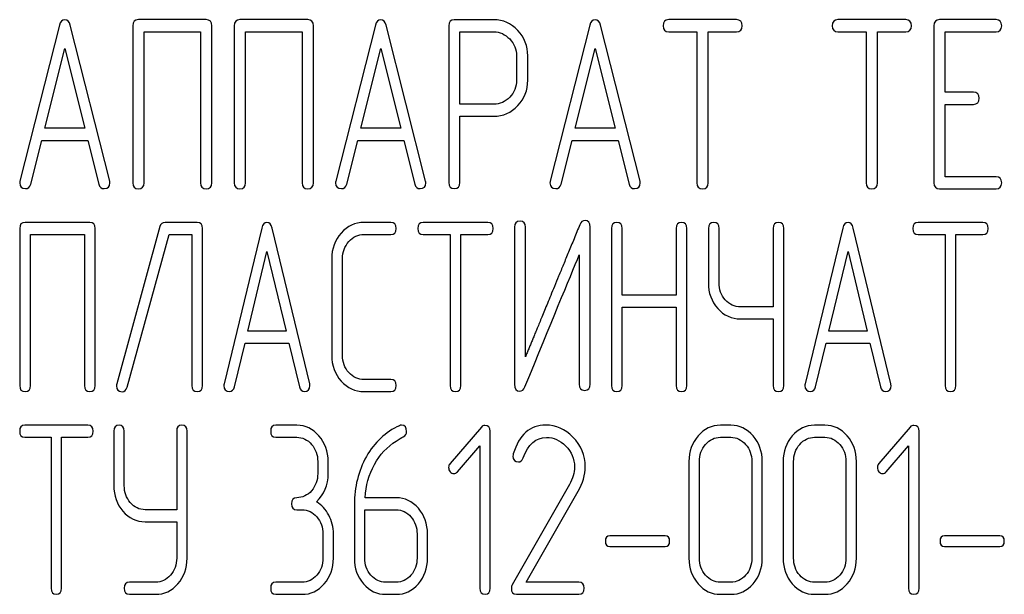
# Model space of a CAD drawing. Units: millimetres. Extents: x 0 to 6269, y -4 to 4433.
# Drawn here: x 3106 to 3135, y 3334 to 3351 of the extents above; entities that cross this region are included whole.
import ezdxf

# ---------------------------------------------------------------- set-up
doc = ezdxf.new("R2010")
doc.units = ezdxf.units.MM
doc.header["$LTSCALE"] = 344.776119
doc.layers.get('0').update_dxf_attribs({"linetype": 'CONTINUOUS'})

msp = doc.modelspace()

# ---------------------------------------------------------------- linework, layer by layer
at = {"color": 7, "linetype": 'Continuous'}
for p, q in [((3111.204, 3350.868), (3109.199, 3350.868)), ((3114.206, 3350.868), (3112.201, 3350.868)), ((3119.706, 3350.864), (3118.539, 3350.864)), ((3126.881, 3350.868), (3124.876, 3350.868)), ((3131.884, 3350.868), (3129.879, 3350.868)), ((3134.552, 3350.868), (3132.884, 3350.868)), ((3106.865, 3350.703), (3105.697, 3346.093)), ((3108.352, 3346.093), (3107.185, 3350.703)), ((3109.033, 3350.689), (3109.033, 3346.043)), ((3109.366, 3346.043), (3109.366, 3350.51)), ((3109.366, 3350.51), (3111.037, 3350.51)), ((3111.037, 3350.51), (3111.037, 3346.043)), ((3111.371, 3346.043), (3111.371, 3350.689)), ((3112.034, 3350.689), (3112.034, 3346.043)), ((3112.368, 3346.043), (3112.368, 3350.51)), ((3112.368, 3350.51), (3114.039, 3350.51)), ((3114.039, 3350.51), (3114.039, 3346.043)), ((3114.373, 3346.043), (3114.373, 3350.689)), ((3116.204, 3350.703), (3115.036, 3346.093)), ((3117.691, 3346.093), (3116.524, 3350.703)), ((3118.372, 3350.685), (3118.372, 3346.046)), ((3118.705, 3348.369), (3118.705, 3350.507)), ((3118.705, 3350.507), (3119.706, 3350.507)), ((3122.541, 3350.703), (3121.374, 3346.093)), ((3124.029, 3346.093), (3122.861, 3350.703)), ((3124.876, 3350.51), (3125.71, 3350.51)), ((3125.71, 3350.51), (3125.71, 3346.043)), ((3126.043, 3346.043), (3126.043, 3350.51)), ((3126.043, 3350.51), (3126.881, 3350.51)), ((3129.879, 3350.51), (3130.713, 3350.51)), ((3130.713, 3350.51), (3130.713, 3346.043)), ((3131.046, 3346.043), (3131.046, 3350.51)), ((3131.046, 3350.51), (3131.884, 3350.51)), ((3132.718, 3350.689), (3132.718, 3346.043)), ((3133.051, 3348.72), (3133.051, 3350.51)), ((3133.051, 3350.51), (3134.552, 3350.51)), ((3106.434, 3347.655), (3107.025, 3350.01)), ((3107.025, 3350.01), (3107.615, 3347.655)), ((3115.774, 3347.655), (3116.364, 3350.01)), ((3116.364, 3350.01), (3116.954, 3347.655)), ((3122.111, 3347.655), (3122.701, 3350.01)), ((3122.701, 3350.01), (3123.292, 3347.655)), ((3120.376, 3349.795), (3120.376, 3349.077)), ((3120.71, 3349.077), (3120.71, 3349.795)), ((3133.885, 3348.72), (3133.051, 3348.72)), ((3119.706, 3348.369), (3118.705, 3348.369)), ((3133.051, 3346.221), (3133.051, 3348.362)), ((3133.051, 3348.362), (3133.885, 3348.362)), ((3118.705, 3346.046), (3118.705, 3348.012)), ((3118.705, 3348.012), (3119.706, 3348.012)), ((3107.615, 3347.655), (3106.434, 3347.655)), ((3116.954, 3347.655), (3115.774, 3347.655)), ((3123.292, 3347.655), (3122.111, 3347.655)), ((3106.017, 3346), (3106.344, 3347.297)), ((3106.344, 3347.297), (3107.705, 3347.297)), ((3107.705, 3347.297), (3108.032, 3346)), ((3115.357, 3346), (3115.683, 3347.297)), ((3115.683, 3347.297), (3117.044, 3347.297)), ((3117.044, 3347.297), (3117.371, 3346)), ((3121.694, 3346), (3122.021, 3347.297)), ((3122.021, 3347.297), (3123.382, 3347.297)), ((3123.382, 3347.297), (3123.709, 3346)), ((3134.552, 3346.221), (3133.051, 3346.221)), ((3132.884, 3345.864), (3134.552, 3345.864)), ((3105.69, 3344.689), (3105.69, 3340.043)), ((3107.761, 3344.868), (3105.85, 3344.868)), ((3107.92, 3340.043), (3107.92, 3344.689)), ((3109.835, 3344.743), (3108.56, 3340.096)), ((3110.939, 3344.868), (3109.988, 3344.868)), ((3111.098, 3340.043), (3111.098, 3344.689)), ((3112.847, 3344.703), (3111.734, 3340.093)), ((3114.266, 3340.093), (3113.153, 3344.703)), ((3116.664, 3344.868), (3115.872, 3344.868)), ((3119.53, 3344.868), (3117.619, 3344.868)), ((3120.322, 3344.725), (3120.322, 3340.078)), ((3120.64, 3340.89), (3120.64, 3344.725)), ((3122.552, 3340.078), (3122.552, 3344.725)), ((3123.185, 3344.689), (3123.185, 3340.043)), ((3123.503, 3342.72), (3123.503, 3344.689)), ((3125.097, 3344.689), (3125.097, 3342.72)), ((3125.415, 3340.043), (3125.415, 3344.689)), ((3126.048, 3344.689), (3126.048, 3343.081)), ((3126.366, 3343.081), (3126.366, 3344.689)), ((3127.96, 3344.689), (3127.96, 3342.369)), ((3128.278, 3340.043), (3128.278, 3344.689)), ((3130.024, 3344.703), (3128.911, 3340.093)), ((3131.443, 3340.093), (3130.329, 3344.703)), ((3134.162, 3344.868), (3132.251, 3344.868)), ((3106.009, 3340.043), (3106.009, 3344.51)), ((3106.009, 3344.51), (3107.602, 3344.51)), ((3107.602, 3344.51), (3107.602, 3340.043)), ((3108.865, 3339.989), (3110.106, 3344.51)), ((3110.106, 3344.51), (3110.78, 3344.51)), ((3110.78, 3344.51), (3110.78, 3340.043)), ((3115.872, 3344.51), (3116.664, 3344.51)), ((3117.619, 3344.51), (3118.414, 3344.51)), ((3118.414, 3344.51), (3118.414, 3340.043)), ((3118.732, 3340.043), (3118.732, 3344.51)), ((3118.732, 3344.51), (3119.53, 3344.51)), ((3132.251, 3344.51), (3133.046, 3344.51)), ((3133.046, 3344.51), (3133.046, 3340.043)), ((3133.364, 3340.043), (3133.364, 3344.51)), ((3133.364, 3344.51), (3134.162, 3344.51)), ((3112.437, 3341.655), (3113, 3344.01)), ((3113, 3344.01), (3113.563, 3341.655)), ((3114.915, 3343.795), (3114.915, 3340.936)), ((3115.233, 3340.936), (3115.233, 3343.795)), ((3122.234, 3343.913), (3122.234, 3340.078)), ((3129.614, 3341.655), (3130.177, 3344.01)), ((3130.177, 3344.01), (3130.74, 3341.655)), ((3125.097, 3342.72), (3123.503, 3342.72)), ((3123.503, 3340.043), (3123.503, 3342.362)), ((3123.503, 3342.362), (3125.097, 3342.362)), ((3125.097, 3342.362), (3125.097, 3340.043)), ((3127.96, 3342.369), (3127.002, 3342.369)), ((3127.002, 3342.012), (3127.96, 3342.012)), ((3127.96, 3342.012), (3127.96, 3340.043)), ((3113.563, 3341.655), (3112.437, 3341.655)), ((3130.74, 3341.655), (3129.614, 3341.655)), ((3112.039, 3340), (3112.351, 3341.297)), ((3112.351, 3341.297), (3113.649, 3341.297)), ((3113.649, 3341.297), (3113.961, 3340)), ((3129.216, 3340), (3129.528, 3341.297)), ((3129.528, 3341.297), (3130.826, 3341.297)), ((3130.826, 3341.297), (3131.137, 3340)), ((3116.664, 3340.221), (3115.872, 3340.221)), ((3115.872, 3339.864), (3116.664, 3339.864)), ((3107.703, 3338.868), (3105.845, 3338.868)), ((3113.883, 3338.868), (3113.265, 3338.868)), ((3119.339, 3338.814), (3118.415, 3337.738)), ((3126.713, 3338.868), (3126.404, 3338.868)), ((3129.495, 3338.868), (3129.186, 3338.868)), ((3132.015, 3338.814), (3131.09, 3337.738)), ((3105.845, 3338.51), (3106.618, 3338.51)), ((3106.618, 3338.51), (3106.618, 3334.043)), ((3106.927, 3334.043), (3106.927, 3338.51)), ((3106.927, 3338.51), (3107.703, 3338.51)), ((3108.473, 3338.689), (3108.473, 3337.081)), ((3108.782, 3337.081), (3108.782, 3338.689)), ((3110.331, 3338.689), (3110.331, 3336.369)), ((3110.64, 3334.936), (3110.64, 3338.689)), ((3113.265, 3338.51), (3113.883, 3338.51)), ((3119.602, 3334.043), (3119.602, 3338.689)), ((3126.404, 3338.51), (3126.713, 3338.51)), ((3129.186, 3338.51), (3129.495, 3338.51)), ((3132.277, 3334.043), (3132.277, 3338.689)), ((3118.631, 3337.492), (3119.293, 3338.256)), ((3119.293, 3338.256), (3119.293, 3334.043)), ((3131.307, 3337.492), (3131.968, 3338.256)), ((3131.968, 3338.256), (3131.968, 3334.043)), ((3114.501, 3337.795), (3114.501, 3337.438)), ((3114.81, 3337.438), (3114.81, 3337.795)), ((3125.476, 3337.795), (3125.476, 3334.936)), ((3125.785, 3334.936), (3125.785, 3337.795)), ((3127.334, 3337.795), (3127.334, 3334.936)), ((3127.643, 3334.936), (3127.643, 3337.795)), ((3128.258, 3337.795), (3128.258, 3334.936)), ((3128.568, 3334.936), (3128.568, 3337.795)), ((3130.116, 3337.795), (3130.116, 3334.936)), ((3130.426, 3334.936), (3130.426, 3337.795)), ((3121.942, 3337.113), (3120.245, 3334.143)), ((3120.666, 3334.221), (3122.202, 3336.913)), ((3115.583, 3336.527), (3115.583, 3334.936)), ((3116.82, 3336.723), (3115.899, 3336.723)), ((3110.331, 3336.369), (3109.4, 3336.369)), ((3113.883, 3336.366), (3114.038, 3336.366)), ((3115.892, 3334.936), (3115.892, 3336.366)), ((3115.892, 3336.366), (3116.82, 3336.366)), ((3109.4, 3336.012), (3110.331, 3336.012)), ((3110.331, 3336.012), (3110.331, 3334.936)), ((3114.656, 3335.651), (3114.656, 3334.936)), ((3114.965, 3334.936), (3114.965, 3335.651)), ((3117.438, 3335.651), (3117.438, 3334.936)), ((3117.747, 3334.936), (3117.747, 3335.651)), ((3124.768, 3335.59), (3123.139, 3335.59)), ((3134.661, 3335.59), (3133.032, 3335.59)), ((3123.139, 3335.276), (3124.768, 3335.276)), ((3133.032, 3335.276), (3134.661, 3335.276)), ((3109.709, 3334.221), (3108.937, 3334.221)), ((3114.038, 3334.221), (3113.265, 3334.221)), ((3116.82, 3334.221), (3116.511, 3334.221)), ((3122.224, 3334.221), (3120.666, 3334.221)), ((3126.713, 3334.221), (3126.404, 3334.221)), ((3129.495, 3334.221), (3129.186, 3334.221)), ((3108.937, 3333.864), (3109.709, 3333.864)), ((3113.265, 3333.864), (3114.038, 3333.864)), ((3116.511, 3333.864), (3116.82, 3333.864)), ((3120.375, 3333.864), (3122.224, 3333.864)), ((3126.404, 3333.864), (3126.713, 3333.864)), ((3129.186, 3333.864), (3129.495, 3333.864))]:
    msp.add_line(p, q, dxfattribs=at)
msp.add_arc((3120.491, 3337.956), 0.218, 162.9387, 180.0331, dxfattribs=at)
for points in [[(3107.025, 3350.864), (3106.945, 3350.864), (3106.892, 3350.81), (3106.865, 3350.703)], [(3107.185, 3350.703), (3107.158, 3350.81), (3107.105, 3350.864), (3107.025, 3350.864)], [(3109.199, 3350.868), (3109.086, 3350.868), (3109.033, 3350.807), (3109.033, 3350.689)], [(3111.371, 3350.689), (3111.371, 3350.807), (3111.314, 3350.868), (3111.204, 3350.868)], [(3112.201, 3350.868), (3112.088, 3350.868), (3112.034, 3350.807), (3112.034, 3350.689)], [(3114.373, 3350.689), (3114.373, 3350.807), (3114.316, 3350.868), (3114.206, 3350.868)], [(3116.364, 3350.864), (3116.284, 3350.864), (3116.231, 3350.81), (3116.204, 3350.703)], [(3116.524, 3350.703), (3116.497, 3350.81), (3116.444, 3350.864), (3116.364, 3350.864)], [(3118.539, 3350.864), (3118.425, 3350.864), (3118.372, 3350.803), (3118.372, 3350.685)], [(3120.413, 3350.55), (3120.216, 3350.757), (3119.979, 3350.864), (3119.706, 3350.864)], [(3122.701, 3350.864), (3122.621, 3350.864), (3122.568, 3350.81), (3122.541, 3350.703)], [(3122.861, 3350.703), (3122.835, 3350.81), (3122.781, 3350.864), (3122.701, 3350.864)], [(3124.876, 3350.868), (3124.763, 3350.868), (3124.709, 3350.807), (3124.709, 3350.689)], [(3127.047, 3350.689), (3127.047, 3350.807), (3126.991, 3350.868), (3126.881, 3350.868)], [(3129.879, 3350.868), (3129.766, 3350.868), (3129.712, 3350.807), (3129.712, 3350.689)], [(3132.05, 3350.689), (3132.05, 3350.807), (3131.994, 3350.868), (3131.884, 3350.868)], [(3132.884, 3350.868), (3132.771, 3350.868), (3132.718, 3350.807), (3132.718, 3350.689)], [(3134.719, 3350.689), (3134.719, 3350.807), (3134.662, 3350.868), (3134.552, 3350.868)], [(3119.706, 3350.507), (3119.886, 3350.507), (3120.043, 3350.435), (3120.176, 3350.296)], [(3120.71, 3349.795), (3120.71, 3350.088), (3120.61, 3350.342), (3120.413, 3350.55)], [(3124.709, 3350.689), (3124.709, 3350.567), (3124.763, 3350.51), (3124.876, 3350.51)], [(3126.881, 3350.51), (3126.991, 3350.51), (3127.047, 3350.567), (3127.047, 3350.689)], [(3129.712, 3350.689), (3129.712, 3350.567), (3129.766, 3350.51), (3129.879, 3350.51)], [(3131.884, 3350.51), (3131.994, 3350.51), (3132.05, 3350.567), (3132.05, 3350.689)], [(3134.552, 3350.51), (3134.662, 3350.51), (3134.719, 3350.567), (3134.719, 3350.689)], [(3120.176, 3350.296), (3120.31, 3350.156), (3120.376, 3349.988), (3120.376, 3349.795)], [(3120.376, 3349.077), (3120.376, 3348.88), (3120.31, 3348.713), (3120.177, 3348.576)], [(3120.416, 3348.324), (3120.61, 3348.53), (3120.71, 3348.78), (3120.71, 3349.077)], [(3134.052, 3348.541), (3134.052, 3348.659), (3133.995, 3348.72), (3133.885, 3348.72)], [(3120.177, 3348.576), (3120.043, 3348.437), (3119.886, 3348.369), (3119.706, 3348.369)], [(3133.885, 3348.362), (3133.995, 3348.362), (3134.052, 3348.419), (3134.052, 3348.541)], [(3119.706, 3348.012), (3119.983, 3348.012), (3120.22, 3348.116), (3120.416, 3348.324)], [(3105.697, 3346.093), (3105.69, 3346.071), (3105.69, 3346.053), (3105.69, 3346.039)], [(3108.359, 3346.039), (3108.359, 3346.053), (3108.356, 3346.071), (3108.352, 3346.093)], [(3115.036, 3346.093), (3115.03, 3346.071), (3115.03, 3346.053), (3115.03, 3346.039)], [(3117.698, 3346.039), (3117.698, 3346.053), (3117.695, 3346.071), (3117.691, 3346.093)], [(3121.374, 3346.093), (3121.367, 3346.071), (3121.367, 3346.053), (3121.367, 3346.039)], [(3124.035, 3346.039), (3124.035, 3346.053), (3124.032, 3346.071), (3124.029, 3346.093)], [(3134.719, 3346.043), (3134.719, 3346.161), (3134.662, 3346.221), (3134.552, 3346.221)], [(3105.69, 3346.039), (3105.69, 3345.925), (3105.747, 3345.868), (3105.861, 3345.868)], [(3105.861, 3345.868), (3105.941, 3345.868), (3105.995, 3345.91), (3106.017, 3346)], [(3108.032, 3346), (3108.052, 3345.911), (3108.105, 3345.868), (3108.189, 3345.868)], [(3108.189, 3345.868), (3108.302, 3345.868), (3108.359, 3345.925), (3108.359, 3346.039)], [(3109.033, 3346.043), (3109.033, 3345.921), (3109.086, 3345.864), (3109.199, 3345.864)], [(3109.199, 3345.864), (3109.309, 3345.864), (3109.366, 3345.921), (3109.366, 3346.043)], [(3111.037, 3346.043), (3111.037, 3345.921), (3111.091, 3345.864), (3111.204, 3345.864)], [(3111.204, 3345.864), (3111.314, 3345.864), (3111.371, 3345.921), (3111.371, 3346.043)], [(3112.034, 3346.043), (3112.034, 3345.921), (3112.088, 3345.864), (3112.201, 3345.864)], [(3112.201, 3345.864), (3112.311, 3345.864), (3112.368, 3345.921), (3112.368, 3346.043)], [(3114.039, 3346.043), (3114.039, 3345.921), (3114.092, 3345.864), (3114.206, 3345.864)], [(3114.206, 3345.864), (3114.316, 3345.864), (3114.373, 3345.921), (3114.373, 3346.043)], [(3115.03, 3346.039), (3115.03, 3345.925), (3115.086, 3345.868), (3115.2, 3345.868)], [(3115.2, 3345.868), (3115.28, 3345.868), (3115.334, 3345.91), (3115.357, 3346)], [(3117.371, 3346), (3117.391, 3345.911), (3117.445, 3345.868), (3117.528, 3345.868)], [(3117.528, 3345.868), (3117.641, 3345.868), (3117.698, 3345.925), (3117.698, 3346.039)], [(3118.372, 3346.046), (3118.372, 3345.925), (3118.425, 3345.868), (3118.539, 3345.868)], [(3118.539, 3345.868), (3118.649, 3345.868), (3118.705, 3345.925), (3118.705, 3346.046)], [(3121.367, 3346.039), (3121.367, 3345.925), (3121.424, 3345.868), (3121.537, 3345.868)], [(3121.537, 3345.868), (3121.617, 3345.868), (3121.671, 3345.91), (3121.694, 3346)], [(3123.709, 3346), (3123.729, 3345.911), (3123.782, 3345.868), (3123.865, 3345.868)], [(3123.865, 3345.868), (3123.979, 3345.868), (3124.035, 3345.925), (3124.035, 3346.039)], [(3125.71, 3346.043), (3125.71, 3345.921), (3125.763, 3345.864), (3125.877, 3345.864)], [(3125.877, 3345.864), (3125.987, 3345.864), (3126.043, 3345.921), (3126.043, 3346.043)], [(3130.713, 3346.043), (3130.713, 3345.921), (3130.766, 3345.864), (3130.88, 3345.864)], [(3130.88, 3345.864), (3130.99, 3345.864), (3131.046, 3345.921), (3131.046, 3346.043)], [(3132.718, 3346.043), (3132.718, 3345.921), (3132.771, 3345.864), (3132.884, 3345.864)], [(3134.552, 3345.864), (3134.662, 3345.864), (3134.719, 3345.921), (3134.719, 3346.043)], [(3122.403, 3344.928), (3122.333, 3344.928), (3122.282, 3344.885), (3122.247, 3344.801)], [(3122.552, 3344.725), (3122.552, 3344.86), (3122.501, 3344.928), (3122.403, 3344.928)], [(3105.85, 3344.868), (3105.741, 3344.868), (3105.69, 3344.807), (3105.69, 3344.689)], [(3107.92, 3344.689), (3107.92, 3344.807), (3107.866, 3344.868), (3107.761, 3344.868)], [(3109.988, 3344.868), (3109.908, 3344.868), (3109.858, 3344.825), (3109.835, 3344.743)], [(3111.098, 3344.689), (3111.098, 3344.807), (3111.044, 3344.868), (3110.939, 3344.868)], [(3113, 3344.864), (3112.924, 3344.864), (3112.873, 3344.81), (3112.847, 3344.703)], [(3113.153, 3344.703), (3113.127, 3344.81), (3113.076, 3344.864), (3113, 3344.864)], [(3115.872, 3344.868), (3115.605, 3344.868), (3115.379, 3344.76), (3115.194, 3344.554)], [(3116.823, 3344.689), (3116.823, 3344.807), (3116.769, 3344.868), (3116.664, 3344.868)], [(3116.664, 3344.51), (3116.769, 3344.51), (3116.823, 3344.567), (3116.823, 3344.689)], [(3117.619, 3344.868), (3117.511, 3344.868), (3117.46, 3344.807), (3117.46, 3344.689)], [(3117.46, 3344.689), (3117.46, 3344.567), (3117.511, 3344.51), (3117.619, 3344.51)], [(3119.689, 3344.689), (3119.689, 3344.807), (3119.635, 3344.868), (3119.53, 3344.868)], [(3119.53, 3344.51), (3119.635, 3344.51), (3119.689, 3344.567), (3119.689, 3344.689)], [(3120.481, 3344.903), (3120.373, 3344.903), (3120.322, 3344.843), (3120.322, 3344.725)], [(3120.64, 3344.725), (3120.64, 3344.843), (3120.586, 3344.903), (3120.481, 3344.903)], [(3123.344, 3344.868), (3123.236, 3344.868), (3123.185, 3344.807), (3123.185, 3344.689)], [(3123.503, 3344.689), (3123.503, 3344.807), (3123.449, 3344.868), (3123.344, 3344.868)], [(3125.256, 3344.868), (3125.148, 3344.868), (3125.097, 3344.807), (3125.097, 3344.689)], [(3125.415, 3344.689), (3125.415, 3344.807), (3125.361, 3344.868), (3125.256, 3344.868)], [(3126.207, 3344.868), (3126.099, 3344.868), (3126.048, 3344.807), (3126.048, 3344.689)], [(3126.366, 3344.689), (3126.366, 3344.807), (3126.312, 3344.868), (3126.207, 3344.868)], [(3128.119, 3344.868), (3128.01, 3344.868), (3127.96, 3344.807), (3127.96, 3344.689)], [(3128.278, 3344.689), (3128.278, 3344.807), (3128.224, 3344.868), (3128.119, 3344.868)], [(3130.177, 3344.864), (3130.1, 3344.864), (3130.05, 3344.81), (3130.024, 3344.703)], [(3130.329, 3344.703), (3130.304, 3344.81), (3130.253, 3344.864), (3130.177, 3344.864)], [(3132.251, 3344.868), (3132.142, 3344.868), (3132.091, 3344.807), (3132.091, 3344.689)], [(3132.091, 3344.689), (3132.091, 3344.567), (3132.142, 3344.51), (3132.251, 3344.51)], [(3134.321, 3344.689), (3134.321, 3344.807), (3134.267, 3344.868), (3134.162, 3344.868)], [(3134.162, 3344.51), (3134.267, 3344.51), (3134.321, 3344.567), (3134.321, 3344.689)], [(3115.194, 3344.554), (3115.007, 3344.346), (3114.915, 3344.092), (3114.915, 3343.795)], [(3115.42, 3344.3), (3115.545, 3344.439), (3115.694, 3344.51), (3115.872, 3344.51)], [(3115.233, 3343.795), (3115.233, 3343.992), (3115.293, 3344.16), (3115.42, 3344.3)], [(3120.625, 3340.003), (3121.407, 3341.905), (3121.941, 3343.206), (3122.234, 3343.913)], [(3126.048, 3343.081), (3126.048, 3342.784), (3126.14, 3342.53), (3126.325, 3342.323)], [(3126.55, 3342.577), (3126.426, 3342.716), (3126.366, 3342.884), (3126.366, 3343.081)], [(3126.325, 3342.323), (3126.509, 3342.116), (3126.735, 3342.012), (3127.002, 3342.012)], [(3127.002, 3342.369), (3126.824, 3342.369), (3126.675, 3342.437), (3126.55, 3342.577)], [(3114.915, 3340.936), (3114.915, 3340.636), (3115.007, 3340.382), (3115.194, 3340.174)], [(3115.42, 3340.428), (3115.293, 3340.568), (3115.233, 3340.736), (3115.233, 3340.936)], [(3115.872, 3340.221), (3115.694, 3340.221), (3115.545, 3340.289), (3115.42, 3340.428)], [(3105.69, 3340.043), (3105.69, 3339.921), (3105.741, 3339.864), (3105.85, 3339.864)], [(3105.85, 3339.864), (3105.955, 3339.864), (3106.009, 3339.921), (3106.009, 3340.043)], [(3107.602, 3340.043), (3107.602, 3339.921), (3107.653, 3339.864), (3107.761, 3339.864)], [(3107.761, 3339.864), (3107.866, 3339.864), (3107.92, 3339.921), (3107.92, 3340.043)], [(3108.56, 3340.096), (3108.553, 3340.075), (3108.55, 3340.053), (3108.55, 3340.036)], [(3108.55, 3340.036), (3108.55, 3339.918), (3108.604, 3339.86), (3108.719, 3339.86)], [(3108.719, 3339.86), (3108.792, 3339.86), (3108.841, 3339.903), (3108.865, 3339.989)], [(3110.78, 3340.043), (3110.78, 3339.921), (3110.831, 3339.864), (3110.939, 3339.864)], [(3110.939, 3339.864), (3111.044, 3339.864), (3111.098, 3339.921), (3111.098, 3340.043)], [(3111.734, 3340.093), (3111.728, 3340.071), (3111.728, 3340.053), (3111.728, 3340.039)], [(3111.728, 3340.039), (3111.728, 3339.925), (3111.782, 3339.868), (3111.89, 3339.868)], [(3111.89, 3339.868), (3111.966, 3339.868), (3112.018, 3339.91), (3112.039, 3340)], [(3113.961, 3340), (3113.98, 3339.911), (3114.031, 3339.868), (3114.11, 3339.868)], [(3114.11, 3339.868), (3114.218, 3339.868), (3114.272, 3339.925), (3114.272, 3340.039)], [(3114.272, 3340.039), (3114.272, 3340.053), (3114.269, 3340.071), (3114.266, 3340.093)], [(3115.194, 3340.174), (3115.379, 3339.968), (3115.605, 3339.864), (3115.872, 3339.864)], [(3116.823, 3340.043), (3116.823, 3340.161), (3116.769, 3340.221), (3116.664, 3340.221)], [(3116.664, 3339.864), (3116.769, 3339.864), (3116.823, 3339.921), (3116.823, 3340.043)], [(3118.414, 3340.043), (3118.414, 3339.921), (3118.465, 3339.864), (3118.573, 3339.864)], [(3118.573, 3339.864), (3118.678, 3339.864), (3118.732, 3339.921), (3118.732, 3340.043)], [(3120.322, 3340.078), (3120.322, 3339.943), (3120.37, 3339.875), (3120.472, 3339.875)], [(3120.472, 3339.875), (3120.539, 3339.875), (3120.59, 3339.918), (3120.625, 3340.003)], [(3122.234, 3340.078), (3122.234, 3339.957), (3122.285, 3339.9), (3122.393, 3339.9)], [(3122.393, 3339.9), (3122.498, 3339.9), (3122.552, 3339.957), (3122.552, 3340.078)], [(3123.185, 3340.043), (3123.185, 3339.921), (3123.236, 3339.864), (3123.344, 3339.864)], [(3123.344, 3339.864), (3123.449, 3339.864), (3123.503, 3339.921), (3123.503, 3340.043)], [(3125.097, 3340.043), (3125.097, 3339.921), (3125.148, 3339.864), (3125.256, 3339.864)], [(3125.256, 3339.864), (3125.361, 3339.864), (3125.415, 3339.921), (3125.415, 3340.043)], [(3127.96, 3340.043), (3127.96, 3339.921), (3128.01, 3339.864), (3128.119, 3339.864)], [(3128.119, 3339.864), (3128.224, 3339.864), (3128.278, 3339.921), (3128.278, 3340.043)], [(3128.911, 3340.093), (3128.904, 3340.071), (3128.904, 3340.053), (3128.904, 3340.039)], [(3128.904, 3340.039), (3128.904, 3339.925), (3128.958, 3339.868), (3129.067, 3339.868)], [(3129.067, 3339.868), (3129.143, 3339.868), (3129.194, 3339.91), (3129.216, 3340)], [(3131.137, 3340), (3131.156, 3339.911), (3131.207, 3339.868), (3131.287, 3339.868)], [(3131.287, 3339.868), (3131.395, 3339.868), (3131.449, 3339.925), (3131.449, 3340.039)], [(3131.449, 3340.039), (3131.449, 3340.053), (3131.446, 3340.071), (3131.443, 3340.093)], [(3133.046, 3340.043), (3133.046, 3339.921), (3133.097, 3339.864), (3133.205, 3339.864)], [(3133.205, 3339.864), (3133.31, 3339.864), (3133.364, 3339.921), (3133.364, 3340.043)], [(3105.845, 3338.868), (3105.74, 3338.868), (3105.69, 3338.807), (3105.69, 3338.689)], [(3107.858, 3338.689), (3107.858, 3338.807), (3107.805, 3338.868), (3107.703, 3338.868)], [(3108.627, 3338.868), (3108.522, 3338.868), (3108.473, 3338.807), (3108.473, 3338.689)], [(3108.782, 3338.689), (3108.782, 3338.807), (3108.729, 3338.868), (3108.627, 3338.868)], [(3110.485, 3338.868), (3110.38, 3338.868), (3110.331, 3338.807), (3110.331, 3338.689)], [(3110.64, 3338.689), (3110.64, 3338.807), (3110.587, 3338.868), (3110.485, 3338.868)], [(3113.265, 3338.868), (3113.16, 3338.868), (3113.11, 3338.807), (3113.11, 3338.689)], [(3114.538, 3338.553), (3114.359, 3338.76), (3114.14, 3338.868), (3113.883, 3338.868)], [(3116.919, 3338.854), (3116.505, 3338.667), (3116.18, 3338.364), (3115.941, 3337.939)], [(3116.981, 3338.871), (3116.962, 3338.871), (3116.94, 3338.864), (3116.919, 3338.854)], [(3117.129, 3338.685), (3117.129, 3338.807), (3117.08, 3338.871), (3116.981, 3338.871)], [(3119.445, 3338.864), (3119.401, 3338.864), (3119.367, 3338.846), (3119.339, 3338.814)], [(3119.602, 3338.689), (3119.602, 3338.803), (3119.55, 3338.864), (3119.445, 3338.864)], [(3121.244, 3338.871), (3120.774, 3338.871), (3120.455, 3338.585), (3120.283, 3338.02)], [(3122.044, 3338.516), (3121.81, 3338.753), (3121.541, 3338.871), (3121.244, 3338.871)], [(3126.404, 3338.868), (3126.147, 3338.868), (3125.927, 3338.76), (3125.748, 3338.553)], [(3127.37, 3338.552), (3127.189, 3338.76), (3126.969, 3338.868), (3126.713, 3338.868)], [(3129.186, 3338.868), (3128.929, 3338.868), (3128.71, 3338.76), (3128.53, 3338.553)], [(3130.153, 3338.552), (3129.971, 3338.76), (3129.752, 3338.868), (3129.495, 3338.868)], [(3132.12, 3338.864), (3132.076, 3338.864), (3132.042, 3338.846), (3132.015, 3338.814)], [(3132.277, 3338.689), (3132.277, 3338.803), (3132.225, 3338.864), (3132.12, 3338.864)], [(3105.69, 3338.689), (3105.69, 3338.567), (3105.74, 3338.51), (3105.845, 3338.51)], [(3107.703, 3338.51), (3107.805, 3338.51), (3107.858, 3338.567), (3107.858, 3338.689)], [(3113.11, 3338.689), (3113.11, 3338.567), (3113.16, 3338.51), (3113.265, 3338.51)], [(3113.883, 3338.51), (3114.053, 3338.51), (3114.198, 3338.439), (3114.319, 3338.299)], [(3114.81, 3337.795), (3114.81, 3338.092), (3114.718, 3338.346), (3114.538, 3338.553)], [(3116.818, 3338.399), (3116.91, 3338.457), (3116.981, 3338.496), (3117.029, 3338.523)], [(3117.029, 3338.523), (3117.095, 3338.56), (3117.129, 3338.614), (3117.129, 3338.685)], [(3120.572, 3337.9), (3120.721, 3338.303), (3120.953, 3338.507), (3121.262, 3338.507)], [(3121.262, 3338.507), (3121.473, 3338.507), (3121.664, 3338.421), (3121.83, 3338.255)], [(3122.409, 3337.642), (3122.409, 3337.978), (3122.286, 3338.271), (3122.044, 3338.516)], [(3125.748, 3338.553), (3125.566, 3338.342), (3125.476, 3338.088), (3125.476, 3337.795)], [(3125.968, 3338.299), (3126.088, 3338.439), (3126.233, 3338.51), (3126.404, 3338.51)], [(3126.713, 3338.51), (3126.883, 3338.51), (3127.028, 3338.439), (3127.151, 3338.298)], [(3127.643, 3337.795), (3127.643, 3338.092), (3127.55, 3338.346), (3127.37, 3338.552)], [(3128.53, 3338.553), (3128.348, 3338.342), (3128.258, 3338.088), (3128.258, 3337.795)], [(3128.75, 3338.299), (3128.871, 3338.439), (3129.016, 3338.51), (3129.186, 3338.51)], [(3129.495, 3338.51), (3129.665, 3338.51), (3129.81, 3338.439), (3129.933, 3338.298)], [(3130.426, 3337.795), (3130.426, 3338.092), (3130.333, 3338.346), (3130.153, 3338.552)], [(3114.319, 3338.299), (3114.439, 3338.16), (3114.501, 3337.992), (3114.501, 3337.795)], [(3116.177, 3337.702), (3116.338, 3337.996), (3116.551, 3338.231), (3116.818, 3338.399)], [(3121.83, 3338.255), (3122.004, 3338.081), (3122.091, 3337.874), (3122.091, 3337.631)], [(3125.785, 3337.795), (3125.785, 3337.988), (3125.844, 3338.156), (3125.968, 3338.299)], [(3127.151, 3338.298), (3127.272, 3338.16), (3127.334, 3337.992), (3127.334, 3337.795)], [(3128.568, 3337.795), (3128.568, 3337.988), (3128.626, 3338.156), (3128.75, 3338.299)], [(3129.933, 3338.298), (3130.055, 3338.16), (3130.116, 3337.992), (3130.116, 3337.795)], [(3115.941, 3337.939), (3115.701, 3337.513), (3115.583, 3337.041), (3115.583, 3336.527)], [(3120.273, 3337.956), (3120.273, 3337.838), (3120.326, 3337.781), (3120.434, 3337.781)], [(3115.899, 3336.723), (3115.923, 3337.081), (3116.016, 3337.409), (3116.177, 3337.702)], [(3118.415, 3337.738), (3118.384, 3337.702), (3118.369, 3337.663), (3118.369, 3337.62)], [(3120.434, 3337.781), (3120.496, 3337.781), (3120.542, 3337.82), (3120.572, 3337.9)], [(3122.202, 3336.913), (3122.338, 3337.152), (3122.409, 3337.395), (3122.409, 3337.642)], [(3131.09, 3337.738), (3131.059, 3337.702), (3131.044, 3337.663), (3131.044, 3337.62)], [(3114.501, 3337.438), (3114.501, 3337.238), (3114.439, 3337.07), (3114.319, 3336.931)], [(3114.467, 3336.602), (3114.696, 3336.816), (3114.81, 3337.095), (3114.81, 3337.438)], [(3118.369, 3337.62), (3118.369, 3337.57), (3118.384, 3337.527), (3118.415, 3337.492)], [(3118.415, 3337.492), (3118.446, 3337.456), (3118.483, 3337.438), (3118.526, 3337.438)], [(3118.526, 3337.438), (3118.563, 3337.438), (3118.601, 3337.456), (3118.631, 3337.492)], [(3122.091, 3337.631), (3122.091, 3337.456), (3122.041, 3337.285), (3121.942, 3337.113)], [(3131.044, 3337.62), (3131.044, 3337.57), (3131.059, 3337.527), (3131.09, 3337.492)], [(3131.09, 3337.492), (3131.121, 3337.456), (3131.158, 3337.438), (3131.202, 3337.438)], [(3131.202, 3337.438), (3131.239, 3337.438), (3131.276, 3337.456), (3131.307, 3337.492)], [(3108.473, 3337.081), (3108.473, 3336.784), (3108.562, 3336.53), (3108.742, 3336.323)], [(3108.961, 3336.577), (3108.841, 3336.716), (3108.782, 3336.884), (3108.782, 3337.081)], [(3114.319, 3336.931), (3114.198, 3336.791), (3114.053, 3336.723), (3113.883, 3336.723)], [(3109.4, 3336.369), (3109.227, 3336.369), (3109.082, 3336.437), (3108.961, 3336.577)], [(3113.883, 3336.723), (3113.778, 3336.723), (3113.728, 3336.662), (3113.728, 3336.545)], [(3113.728, 3336.545), (3113.728, 3336.423), (3113.778, 3336.366), (3113.883, 3336.366)], [(3114.829, 3336.205), (3114.739, 3336.377), (3114.619, 3336.509), (3114.467, 3336.602)], [(3117.475, 3336.409), (3117.296, 3336.616), (3117.076, 3336.723), (3116.82, 3336.723)], [(3108.742, 3336.323), (3108.921, 3336.116), (3109.141, 3336.012), (3109.4, 3336.012)], [(3114.038, 3336.366), (3114.208, 3336.366), (3114.353, 3336.294), (3114.473, 3336.155)], [(3114.965, 3335.651), (3114.965, 3335.851), (3114.919, 3336.033), (3114.829, 3336.205)], [(3116.82, 3336.366), (3116.99, 3336.366), (3117.135, 3336.294), (3117.256, 3336.155)], [(3117.747, 3335.651), (3117.747, 3335.948), (3117.655, 3336.201), (3117.475, 3336.409)], [(3114.473, 3336.155), (3114.594, 3336.016), (3114.656, 3335.848), (3114.656, 3335.651)], [(3117.256, 3336.155), (3117.376, 3336.016), (3117.438, 3335.848), (3117.438, 3335.651)], [(3123.139, 3335.59), (3123.046, 3335.59), (3123.003, 3335.537), (3123.003, 3335.433)], [(3123.003, 3335.433), (3123.003, 3335.326), (3123.046, 3335.276), (3123.139, 3335.276)], [(3124.904, 3335.433), (3124.904, 3335.537), (3124.858, 3335.59), (3124.768, 3335.59)], [(3124.768, 3335.276), (3124.858, 3335.276), (3124.904, 3335.326), (3124.904, 3335.433)], [(3133.032, 3335.59), (3132.939, 3335.59), (3132.896, 3335.537), (3132.896, 3335.433)], [(3132.896, 3335.433), (3132.896, 3335.326), (3132.939, 3335.276), (3133.032, 3335.276)], [(3134.797, 3335.433), (3134.797, 3335.537), (3134.751, 3335.59), (3134.661, 3335.59)], [(3134.661, 3335.276), (3134.751, 3335.276), (3134.797, 3335.326), (3134.797, 3335.433)], [(3110.331, 3334.936), (3110.331, 3334.736), (3110.269, 3334.568), (3110.148, 3334.43)], [(3110.367, 3334.176), (3110.547, 3334.382), (3110.64, 3334.636), (3110.64, 3334.936)], [(3114.656, 3334.936), (3114.656, 3334.736), (3114.594, 3334.568), (3114.473, 3334.429)], [(3114.693, 3334.175), (3114.872, 3334.382), (3114.965, 3334.636), (3114.965, 3334.936)], [(3115.583, 3334.936), (3115.583, 3334.64), (3115.673, 3334.386), (3115.854, 3334.177)], [(3116.073, 3334.431), (3115.951, 3334.572), (3115.892, 3334.74), (3115.892, 3334.936)], [(3117.438, 3334.936), (3117.438, 3334.736), (3117.376, 3334.568), (3117.256, 3334.429)], [(3117.475, 3334.175), (3117.655, 3334.382), (3117.747, 3334.636), (3117.747, 3334.936)], [(3125.476, 3334.936), (3125.476, 3334.64), (3125.566, 3334.386), (3125.747, 3334.177)], [(3125.966, 3334.431), (3125.844, 3334.572), (3125.785, 3334.74), (3125.785, 3334.936)], [(3127.334, 3334.936), (3127.334, 3334.736), (3127.272, 3334.568), (3127.151, 3334.43)], [(3127.37, 3334.176), (3127.55, 3334.382), (3127.643, 3334.636), (3127.643, 3334.936)], [(3128.258, 3334.936), (3128.258, 3334.64), (3128.348, 3334.386), (3128.529, 3334.177)], [(3128.748, 3334.431), (3128.626, 3334.572), (3128.568, 3334.74), (3128.568, 3334.936)], [(3130.116, 3334.936), (3130.116, 3334.736), (3130.055, 3334.568), (3129.933, 3334.43)], [(3130.153, 3334.176), (3130.333, 3334.382), (3130.426, 3334.636), (3130.426, 3334.936)], [(3108.937, 3334.221), (3108.831, 3334.221), (3108.782, 3334.161), (3108.782, 3334.043)], [(3110.148, 3334.43), (3110.025, 3334.289), (3109.879, 3334.221), (3109.709, 3334.221)], [(3109.709, 3333.864), (3109.966, 3333.864), (3110.186, 3333.968), (3110.367, 3334.176)], [(3113.265, 3334.221), (3113.16, 3334.221), (3113.11, 3334.161), (3113.11, 3334.043)], [(3114.473, 3334.429), (3114.353, 3334.289), (3114.208, 3334.221), (3114.038, 3334.221)], [(3114.038, 3333.864), (3114.294, 3333.864), (3114.514, 3333.968), (3114.693, 3334.175)], [(3115.854, 3334.177), (3116.035, 3333.968), (3116.254, 3333.864), (3116.511, 3333.864)], [(3116.511, 3334.221), (3116.341, 3334.221), (3116.195, 3334.289), (3116.073, 3334.431)], [(3117.256, 3334.429), (3117.135, 3334.289), (3116.99, 3334.221), (3116.82, 3334.221)], [(3116.82, 3333.864), (3117.076, 3333.864), (3117.296, 3333.968), (3117.475, 3334.175)], [(3120.245, 3334.143), (3120.23, 3334.114), (3120.224, 3334.086), (3120.224, 3334.053)], [(3122.378, 3334.043), (3122.378, 3334.161), (3122.326, 3334.221), (3122.224, 3334.221)], [(3125.747, 3334.177), (3125.927, 3333.968), (3126.147, 3333.864), (3126.404, 3333.864)], [(3126.404, 3334.221), (3126.233, 3334.221), (3126.088, 3334.289), (3125.966, 3334.431)], [(3127.151, 3334.43), (3127.028, 3334.289), (3126.883, 3334.221), (3126.713, 3334.221)], [(3126.713, 3333.864), (3126.969, 3333.864), (3127.189, 3333.968), (3127.37, 3334.176)], [(3128.529, 3334.177), (3128.71, 3333.968), (3128.929, 3333.864), (3129.186, 3333.864)], [(3129.186, 3334.221), (3129.016, 3334.221), (3128.871, 3334.289), (3128.748, 3334.431)], [(3129.933, 3334.43), (3129.81, 3334.289), (3129.665, 3334.221), (3129.495, 3334.221)], [(3129.495, 3333.864), (3129.752, 3333.864), (3129.971, 3333.968), (3130.153, 3334.176)], [(3106.618, 3334.043), (3106.618, 3333.921), (3106.667, 3333.864), (3106.773, 3333.864)], [(3106.773, 3333.864), (3106.875, 3333.864), (3106.927, 3333.921), (3106.927, 3334.043)], [(3108.782, 3334.043), (3108.782, 3333.921), (3108.831, 3333.864), (3108.937, 3333.864)], [(3113.11, 3334.043), (3113.11, 3333.921), (3113.16, 3333.864), (3113.265, 3333.864)], [(3119.293, 3334.043), (3119.293, 3333.921), (3119.343, 3333.864), (3119.448, 3333.864)], [(3119.448, 3333.864), (3119.55, 3333.864), (3119.602, 3333.921), (3119.602, 3334.043)], [(3120.224, 3334.053), (3120.224, 3333.925), (3120.273, 3333.864), (3120.375, 3333.864)], [(3122.224, 3333.864), (3122.326, 3333.864), (3122.378, 3333.921), (3122.378, 3334.043)], [(3131.968, 3334.043), (3131.968, 3333.921), (3132.018, 3333.864), (3132.123, 3333.864)], [(3132.123, 3333.864), (3132.225, 3333.864), (3132.277, 3333.921), (3132.277, 3334.043)]]:
    msp.add_open_spline(points, degree=3, dxfattribs=at)
msp.add_open_spline([(3122.247, 3344.801), (3122.191, 3344.663), (3122.08, 3344.393), (3121.919, 3343.999), (3121.767, 3343.63), (3121.628, 3343.291), (3121.503, 3342.987), (3121.393, 3342.719), (3121.295, 3342.48), (3121.207, 3342.267), (3121.128, 3342.075), (3121.057, 3341.903), (3120.994, 3341.75), (3120.938, 3341.612), (3120.885, 3341.485), (3120.836, 3341.365), (3120.787, 3341.246), (3120.738, 3341.127), (3120.689, 3341.008), (3120.657, 3340.929), (3120.64, 3340.89)], degree=3, knots=[0, 0, 0, 0, 0.105761, 0.206987, 0.301995, 0.389148, 0.466814, 0.534902, 0.59525, 0.649582, 0.698562, 0.742443, 0.781444, 0.816233, 0.848174, 0.878659, 0.908931, 0.939312, 0.969697, 1, 1, 1, 1], dxfattribs=at)

doc.saveas('drawing.dxf')
